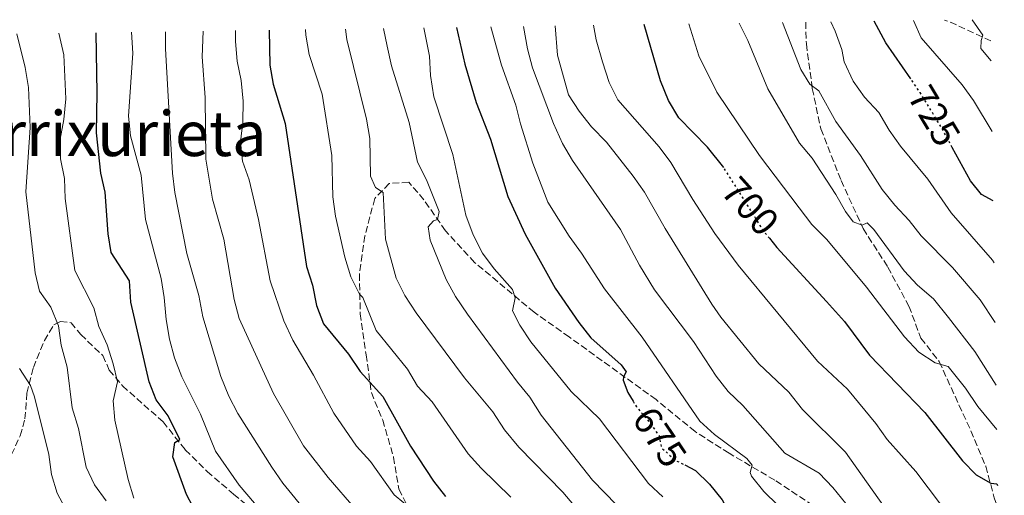
# Model space of a CAD drawing. Units: metres. Extents: x 600051 to 603498, y 4768493 to 4770857.
# Drawn here: x 603194 to 603447, y 4770735 to 4770857 of the extents above; entities that cross this region are included whole.
import ezdxf
from ezdxf.enums import TextEntityAlignment as Align

# ---------------------------------------------------------------- set-up
doc = ezdxf.new("R2010")
doc.units = ezdxf.units.M
doc.header["$MEASUREMENT"] = 0
doc.linetypes.add('DGN Style 3', pattern=[2.435890702152634, 1.739921930109024, -0.6959687720436097])
doc.linetypes.add('DGN Style 5', pattern=[1.217945351076317, 0.5219765790327072, -0.6959687720436097])
for name, color, linetype, lineweight in [('Cota de curva de nivel directora', 7, 'Continuous', 0), ('Curva de nivel directora', 30, 'Continuous', 30), ('Curva de nivel directora no vista', 30, 'DGN Style 5', 30), ('Curva de nivel intermedia', 30, 'Continuous', 0), ('Senda', 7, 'DGN Style 3', 0), ('Texto de Área (paraje) menor', 7, 'Continuous', 0)]:
    doc.layers.add(name, color=color, linetype=linetype, lineweight=lineweight)
doc.styles.add('Style-Arial', font='arial.ttf')

msp = doc.modelspace()

# ---------------------------------------------------------------- linework, layer by layer
at = {"layer": 'Curva de nivel directora', "color": 30, "linetype": 'Continuous', "lineweight": 30, "flags": 128}
for points, elevation in [([(603422.5799999994, 4770841.480000001), (603416.2000000001, 4770850.730000001), (603413.7999999997, 4770855.109999999), (603413.2699999998, 4770856.260000001)], 725.0000000000005), ([(603258.269999999, 4770853.949999999), (603258.4299999998, 4770845.010000001), (603259.3499999985, 4770840.100000001), (603262.3999999996, 4770830), (603267.8800000002, 4770793.380000001), (603269.3699999988, 4770788.600000001), (603270.3999999992, 4770783.4), (603272.1699999995, 4770778.720000003), (603278.5800000001, 4770770.920000002), (603281.5999999997, 4770766.480000001), (603287.3899999988, 4770760.100000001), (603294.5199999991, 4770747.34), (603300.3799999999, 4770738.37), (603303.48, 4770734.440000001)], 650.0000000000001), ([(603306.2699999994, 4770854.66), (603308.3799999994, 4770845.260000002), (603311.3199999987, 4770835.380000002), (603314.9599999998, 4770826.01), (603319.419999999, 4770811.36), (603323.8499999992, 4770801.7), (603331.5499999993, 4770787.830000001), (603337.6, 4770779.02), (603340.7000000002, 4770775.09), (603348.4299999995, 4770768.180000002), (603349.699999999, 4770766.359999999), (603348.9999999994, 4770765.140000002), (603348.9300000002, 4770764.27), (603350.1300000004, 4770761.070000002), (603351.4800000006, 4770758.850000001)], 675.0000000000005), ([(603374.7199999996, 4770818.760000001), (603370.5399999998, 4770823.980000001), (603363.2199999996, 4770831.460000001), (603360.5599999997, 4770835.880000004), (603358.5399999992, 4770840.960000001), (603354.3599999994, 4770855.380000004)], 700.0000000000005), ([(603241.9900000001, 4770725.76), (603237.0799999994, 4770734.980000002), (603233.6100000005, 4770744.600000001), (603234.1099999989, 4770748.310000001), (603235.440000001, 4770749.080000003), (603232.3799999988, 4770755.080000001), (603229.3799999993, 4770759.180000001), (603227.5199999996, 4770763.82), (603222.839999999, 4770784.260000001), (603222.4999999994, 4770789.720000002), (603217.839999999, 4770796.95), (603217.0399999988, 4770801.730000001), (603216.3100000002, 4770812.390000001), (603215.1900000003, 4770817.260000002), (603214.0399999992, 4770827.630000004), (603214.2200000002, 4770837.810000001), (603213.980000001, 4770853.29)], 625.0000000000001), ([(603443.7300000008, 4770810.24), (603440.7000000001, 4770811.840000001), (603437.8799999993, 4770815.350000001), (603433.23, 4770823.900000002)], 725.0000000000005), ([(603386.4099999998, 4770800.62), (603388.3200000006, 4770798.28), (603400.9999999986, 4770784.380000002), (603405.6700000003, 4770779.260000001), (603412.0000000002, 4770770.640000002), (603426.1899999991, 4770755.99), (603435.8600000008, 4770743.59), (603439.3399999987, 4770740), (603443.0699999993, 4770737.83), (603444.6099999994, 4770737.680000001), (603444.8399999995, 4770737.240000002)], 700.0000000000006), ([(603364.7499999985, 4770742.520000001), (603367.4599999997, 4770741.150000001), (603371.0199999983, 4770737.630000001), (603374.2599999993, 4770733.59), (603376.860000001, 4770728.9), (603380.5899999992, 4770725.570000002), (603385.1600000003, 4770722.430000002), (603393.0599999992, 4770715.5), (603403.8699999986, 4770703.340000001), (603417.9700000003, 4770688.730000001), (603420.2799999993, 4770684.29), (603421.2699999996, 4770680.07), (603424.24, 4770676.050000002), (603427.3, 4770673.250000001), (603429.1799999998, 4770668.480000001), (603433.8499999992, 4770658.59), (603435.7400000001, 4770653.970000003), (603440.139999999, 4770639.060000001), (603443.7199999996, 4770629.15), (603445.9500000004, 4770624.670000002), (603446.5599999983, 4770623.660000001)], 675.0000000000003)]:
    msp.add_lwpolyline(points, dxfattribs=dict(at, elevation=elevation))
at = {"layer": 'Curva de nivel directora no vista', "color": 30, "linetype": 'DGN Style 5', "lineweight": 30, "flags": 128}
for points, elevation in [([(603433.23, 4770823.900000002), (603430.5399999988, 4770828.850000001), (603424.9899999988, 4770837.99), (603422.5799999994, 4770841.480000001)], 725.0000000000005), ([(603386.4099999998, 4770800.62), (603385.149999999, 4770802.150000001), (603374.7199999996, 4770818.760000001)], 700.0000000000005), ([(603351.4800000006, 4770758.850000001), (603352.37, 4770757.390000002), (603355.7400000007, 4770753.430000002), (603358.2300000007, 4770749.83), (603358.7000000001, 4770746.970000002), (603362.4599999996, 4770743.67), (603364.7499999985, 4770742.520000001)], 675.0000000000005)]:
    msp.add_lwpolyline(points, dxfattribs=dict(at, elevation=elevation))
at = {"layer": 'Curva de nivel intermedia', "color": 30, "linetype": 'Continuous', "lineweight": 0, "flags": 128}
for points, elevation in [([(603444.2100000014, 4770779.04), (603444.1800000002, 4770779.070000002), (603440.3500000013, 4770784.88), (603433.2500000001, 4770793.09), (603425.2800000017, 4770801.26), (603422.1800000014, 4770805.189999999), (603418.5000000001, 4770809.060000001), (603415.2700000004, 4770813.130000001), (603409.7200000003, 4770821.850000001), (603403.3800000013, 4770830.509999999), (603399.0700000019, 4770838.399999999), (603396.7800000008, 4770840.069999999), (603394.4600000008, 4770843.890000002), (603389.7800000003, 4770855.91)], 715.0000000000005), ([(603443.9800000011, 4770794.349999999), (603443.5000000006, 4770794.980000001), (603432.9800000018, 4770807.119999998), (603426.9500000014, 4770815.769999999), (603419.9700000009, 4770824.220000001), (603417.0700000018, 4770828.350000001), (603414.4200000009, 4770832.880000001), (603410.7400000017, 4770836.810000001), (603407.8099999992, 4770840.859999998), (603405.5700000018, 4770845.859999998), (603404.9500000004, 4770848.980000001), (603403.2100000015, 4770853.720000001), (603402.1699999999, 4770856.09)], 720), ([(603443.4699999993, 4770827.99), (603438.7000000017, 4770835.88), (603435.7400000001, 4770839.91), (603425.2600000015, 4770851.949999999), (603423.3000000012, 4770856.41)], 730), ([(603443.1900000023, 4770846.100000001), (603440.5500000002, 4770849.24), (603440.5999999995, 4770851.259999998), (603441.0399999997, 4770852.630000001), (603438.3000000016, 4770856.63)], 735.0000000000005), ([(603256.5099999999, 4770730.42), (603250.5799999998, 4770737.32), (603244.5800000007, 4770746.039999999), (603240.7100000016, 4770755.529999998), (603235.9599999996, 4770765.13), (603234.0500000007, 4770769.949999999), (603232.7800000012, 4770774.779999999), (603231.9000000005, 4770779.8), (603231.4199999999, 4770785.400000001), (603230.5900000007, 4770790.34), (603226.620000001, 4770805.429999998), (603225.5100000001, 4770816.77), (603222.7400000007, 4770826.890000001), (603222.2300000011, 4770831.869999998), (603223.370000001, 4770848.04), (603223.0500000014, 4770853.42)], 630), ([(603268.2400000001, 4770729.890000001), (603261.8099999995, 4770737.859999998), (603258.9300000005, 4770742), (603250.22, 4770755.729999999), (603247.92, 4770760.17), (603245.9300000007, 4770765.17), (603241.3100000008, 4770780.460000001), (603240.2700000012, 4770785.929999999), (603237.2400000005, 4770796.720000001), (603234.0900000011, 4770812.369999998), (603233.5400000011, 4770817.34), (603231.7000000017, 4770849.159999999), (603231.7599999997, 4770853.55)], 635), ([(603280.4700000009, 4770731.119999999), (603273.4300000002, 4770739.31), (603267.0399999998, 4770747.439999999), (603259.3799999999, 4770760.83), (603250.570000001, 4770780.07), (603249.3300000004, 4770784.909999999), (603246.6500000005, 4770800.390000001), (603243.7500000015, 4770810.640000001), (603242.0900000007, 4770820.909999999), (603241.8600000005, 4770836.720000001), (603241.1699999998, 4770847.109999999), (603241.4200000003, 4770853.699999999)], 640), ([(603295.2600000012, 4770730.810000001), (603290.27, 4770734.859999999), (603284.2000000015, 4770743.390000001), (603280.650000002, 4770747.32), (603274.8600000007, 4770755.82), (603269.6600000017, 4770765.56), (603264.3100000008, 4770774.509999999), (603262.070000001, 4770779.5), (603258.5700000006, 4770789.679999999), (603255.5300000008, 4770805.429999998), (603253.1500000004, 4770815.550000002), (603251.4699999995, 4770820.350000001), (603250.9599999998, 4770825.33), (603251.540000001, 4770830.390000001), (603251.6399999994, 4770835.769999999), (603251.1299999999, 4770841.039999999), (603250.1100000006, 4770846.039999999), (603249.6800000013, 4770851.02), (603249.6400000011, 4770853.82)], 645), ([(603267.6200000009, 4770854.090000001), (603267.7000000014, 4770852.619999999), (603268.5700000009, 4770847.689999999), (603271.860000001, 4770837.51), (603274.2999999997, 4770821.859999999), (603274.6100000005, 4770811.210000001), (603275.2400000007, 4770806.249999999), (603277.6600000013, 4770795.789999999), (603279.1900000002, 4770790.75), (603281.4299999998, 4770786.269999999), (603282.2800000014, 4770785.439999999), (603285.6900000002, 4770777.01), (603293.7200000011, 4770767.07), (603296.3099999995, 4770762.740000002), (603299.9900000008, 4770758.680000001), (603309.2500000012, 4770745.42), (603312.5900000005, 4770741.699999998), (603320.1800000012, 4770734.24)], 655), ([(603343.7199999999, 4770723.41), (603333.5200000008, 4770735.529999999), (603322.2599999999, 4770747.099999999), (603318.5899999997, 4770751.529999999), (603315.540000001, 4770756.179999998), (603308.3000000012, 4770764.819999999), (603295.9500000018, 4770781.539999999), (603293.0500000005, 4770785.949999998), (603290.7999999998, 4770790.41), (603288.1100000008, 4770800.399999999), (603287.5099999995, 4770812.369999998), (603285.48, 4770813.59), (603284.2199999995, 4770816.57), (603284.0600000008, 4770826.189999999), (603283.1900000012, 4770831.119999999), (603278.2000000001, 4770851.58), (603277.8600000005, 4770854.24)], 660), ([(603359.5800000008, 4770719.619999999), (603341.1100000015, 4770738.609999999), (603327.9200000018, 4770755.279999999), (603325.0700000018, 4770759.869999998), (603321.8799999999, 4770763.710000001), (603309.05, 4770781.179999999), (603306.0100000001, 4770785.699999998), (603303.6000000006, 4770790.079999999), (603299.4800000011, 4770800.089999998), (603298.9900000016, 4770803.59), (603300.3500000007, 4770805.100000001), (603301.380000001, 4770805.429999998), (603301.8200000015, 4770807.449999999), (603298.5500000013, 4770815.550000002), (603296.2900000016, 4770820.09), (603294.1700000004, 4770830.279999999), (603289.6300000007, 4770844.800000001), (603288.4900000008, 4770849.81), (603287.5499999998, 4770854.380000001)], 665.0000000000002), ([(603359.1200000005, 4770734.369999999), (603355.4500000002, 4770737.779999998), (603342.9100000008, 4770754.31), (603335.6100000007, 4770761.390000001), (603325.3300000011, 4770774.109999998), (603322.4900000001, 4770778.369999999), (603320.5700000002, 4770781.999999999), (603321.2499999997, 4770785.390000001), (603320.5800000012, 4770787.529999999), (603315.9099999998, 4770792.75), (603312.9500000004, 4770796.779999998), (603310.5200000008, 4770801.460000001), (603308.6800000012, 4770806.579999999), (603305.3300000007, 4770822.050000002), (603300.4300000012, 4770836.84), (603299.5900000007, 4770842.289999999), (603299.3400000003, 4770847.289999999), (603297.8600000007, 4770854.54)], 670), ([(603395.6500000021, 4770725.300000002), (603384.9400000012, 4770735.730000001), (603381.8400000009, 4770739.67), (603381.4400000008, 4770740.579999999), (603382.0100000009, 4770742.470000001), (603380.6200000005, 4770744.15), (603372.3000000011, 4770750.369999999), (603368.6100000008, 4770753.749999999), (603353.8300000018, 4770775.3), (603344.1700000014, 4770787.640000001), (603338.2500000005, 4770796.81), (603335.0899999999, 4770801.140000002), (603329.6200000005, 4770809.9), (603325.7900000014, 4770819.82), (603322.6300000009, 4770829.899999999), (603321.4599999997, 4770834.759999998), (603317.7900000018, 4770845.009999999), (603315.0400000003, 4770854.789999999)], 680), ([(603409.2700000011, 4770728.520000001), (603402.6799999995, 4770736.779999999), (603399.13, 4770740.449999999), (603390.3200000012, 4770745.55), (603379.560000001, 4770757.759999999), (603375.8799999997, 4770761.359999999), (603372.7800000017, 4770765.28), (603366.9700000002, 4770774.130000001), (603357.0000000013, 4770787.42), (603353.1100000021, 4770793.74), (603348.2599999995, 4770802.869999999), (603335.9800000017, 4770820.560000001), (603333.4500000015, 4770824.859999998), (603331.0900000011, 4770830.029999998), (603325.72, 4770844.329999999), (603324.4400000015, 4770849.159999999), (603323.4000000021, 4770854.92)], 684.9999999999998), ([(603445.3200000002, 4770705.739999999), (603442.9000000015, 4770708.16), (603434.9000000019, 4770714.449999999), (603423.2000000007, 4770725.390000001), (603419.1399999994, 4770728.48), (603415.6200000012, 4770732.019999999), (603405.8900000014, 4770745.840000001), (603394.91, 4770756.730000001), (603391.4099999998, 4770761.179999999), (603383.7300000018, 4770768.449999999), (603373.9599999996, 4770780.439999999), (603371.6700000009, 4770783.689999999), (603359.7000000015, 4770803.130000001), (603354.3900000006, 4770812.470000002), (603351.5300000019, 4770816.57), (603344.7000000011, 4770825.25), (603340.8200000009, 4770829.180000001), (603337.6600000003, 4770833.180000001), (603334.9300000012, 4770837.369999999), (603332.1100000005, 4770847.499999999), (603331.5700000017, 4770855.039999999)], 690.0000000000003), ([(603445.120000001, 4770718.640000001), (603441.1500000014, 4770721.289999999), (603437.1200000015, 4770724.720000001), (603433.5400000006, 4770728.619999998), (603430.2500000005, 4770732.480000001), (603423.9299999994, 4770740.840000001), (603416.5700000012, 4770749.06), (603413.650000002, 4770753.119999998), (603406.4200000013, 4770761.909999999), (603398.7600000012, 4770769.119999997), (603378.4400000012, 4770793.699999998), (603372.4599999998, 4770801.829999999), (603366.7600000001, 4770810.569999999), (603361.1299999997, 4770819.999999999), (603358.1900000004, 4770824.05), (603347.5599999999, 4770836.07), (603345.3400000005, 4770840.55), (603343.6200000015, 4770845.810000001), (603342.0700000003, 4770851.429999998), (603341.3300000007, 4770855.190000001)], 695), ([(603444.6200000005, 4770751.58), (603439.7700000001, 4770757.470000001), (603436.5899999995, 4770762.189999999), (603432.2000000018, 4770767.759999999), (603428.8400000001, 4770768.680000001), (603424.6700000014, 4770771.429999999), (603420.9800000011, 4770775.350000001), (603411.2800000005, 4770788.09), (603401.0999999993, 4770800.27), (603397.2999999995, 4770804.17), (603393.9900000015, 4770808.42), (603383.8700000005, 4770821.84), (603372.9699999995, 4770838.06), (603368.3499999995, 4770847.359999998), (603365.7300000021, 4770855.55)], 705), ([(603444.4500000007, 4770762.98), (603438.9699999999, 4770771.640000002), (603432.2700000011, 4770780.279999998), (603428.4500000011, 4770785.059999999), (603424.3200000006, 4770788.589999998), (603420.9200000009, 4770792.259999999), (603413.1800000004, 4770802.86), (603411.4700000006, 4770804.539999999), (603410.1699999997, 4770803.939999999), (603407.8899999997, 4770804.82), (603405.9100000015, 4770807.470000002), (603403.4500000007, 4770811.83), (603397.3700000009, 4770821.180000001), (603394.1299999999, 4770824.98), (603386.0000000006, 4770838.890000002), (603380.8700000008, 4770851.33), (603378.6600000003, 4770855.74)], 710.0000000000011), ([(603216.5700000017, 4770733.310000001), (603213.5400000007, 4770737.439999999), (603211.4400000018, 4770741.980000001), (603209.4600000015, 4770751.909999999), (603207.8400000011, 4770757.130000001), (603206.52, 4770767.56), (603204.9800000022, 4770773.199999999), (603204.3400000007, 4770778.140000002), (603202.3400000002, 4770782.940000001), (603199.5000000015, 4770787.07), (603198.3500000006, 4770791.74), (603195.9299999997, 4770812.509999999), (603197.120000001, 4770829.01), (603196.6500000017, 4770839.269999999), (603195.7700000011, 4770844.41), (603193.660000001, 4770852.98)], 615.0000000000001), ([(603223.6000000013, 4770734.039999999), (603222.1500000006, 4770738.829999999), (603218.78, 4770754.01), (603218.3399999996, 4770758.970000001), (603219.4200000014, 4770763.869999999), (603218.3700000009, 4770768.409999999), (603216.7599999994, 4770773.34), (603214.6900000018, 4770778), (603213.3500000007, 4770782.819999999), (603208.5000000005, 4770792.380000002), (603206.0300000005, 4770810.830000001), (603205.8499999995, 4770815.909999999), (603204.8200000012, 4770820.970000001), (603204.7600000009, 4770825.970000001), (603205.7100000009, 4770831.019999999), (603206.2200000006, 4770836.37), (603205.7199999999, 4770847.66), (603204.4500000002, 4770853.149999999)], 620), ([(603194.3600000006, 4770767.249999999), (603197.2000000017, 4770762.92), (603198.2099999996, 4770760.01), (603201.8799999999, 4770745.230000001), (603202.5300000003, 4770740.119999998), (603203.9900000021, 4770735.34), (603211.280000001, 4770721.679999998)], 610)]:
    msp.add_lwpolyline(points, dxfattribs=dict(at, elevation=elevation))
at = {"layer": 'Senda', "color": 7, "linetype": 'DGN Style 3', "lineweight": 0, "extrusion": (-0.4581493360229588, -0.7330056619780313, 0.5027940785350106), "elevation": -3773158.150054178, "flags": 128}
msp.add_lwpolyline([(-2016916.39590111, 2195561.623128729), (-2016927.027653503, 2195559.054891775), (-2016929.263180011, 2195558.175675521)], dxfattribs=at)
at = {"layer": 'Senda', "color": 7, "linetype": 'DGN Style 3', "lineweight": 0}
for points in [[(603395.6900000002, 4770855.99, 717.6600000000036), (603395.86, 4770850.410000001, 716.4700000000012), (603397.3900000011, 4770838.970000002, 715.0099999999949), (603399.579999997, 4770828.630000002, 713.2400000000054), (603404.7499999994, 4770815.439999999, 711.570000000007), (603410.4200000021, 4770803.09, 709.8600000000007), (603416.7199999987, 4770793.240000002, 708.1900000000023), (603422.1499999979, 4770783.220000002, 707.1999999999972), (603425.19, 4770775.050000002, 706.1100000000006), (603429.8799999994, 4770769.010000001, 705.1699999999984), (603438.0100000009, 4770751.27, 702.3600000000006), (603441.8099999985, 4770742.230000001, 701.1100000000007), (603443.9699999979, 4770734.140000002, 699.5000000000001), (603444.9299999989, 4770731.470000001, 698.9100000000036)], [(603397.6000000011, 4770732.119999999, 681.5899999999967), (603387.7899999988, 4770738.65, 680.3999999999944), (603376.0599999985, 4770745.520000001, 679.4600000000064), (603367.3500000002, 4770751.100000001, 678.1100000000007), (603357.3900000004, 4770759.28, 676.279999999999), (603335.1200000012, 4770775.340000001, 673.0599999999977), (603326.1400000001, 4770781.660000001, 670.9199999999983), (603310.8999999985, 4770794.449999999, 668.0099999999949), (603303.4499999987, 4770802.540000003, 665.4100000000036), (603297.9099999999, 4770810.480000002, 663.6399999999994), (603294.0300000019, 4770814.980000001, 661.4499999999971), (603289.0000000005, 4770814.640000002, 660.6699999999984), (603285.329999998, 4770810.810000001, 659.4199999999983), (603282.8, 4770801.250000001, 657.6000000000058), (603281.3999999987, 4770791.490000002, 655.779999999999), (603281.6299999988, 4770781.290000003, 654.2700000000041), (603283.1099999985, 4770770.77, 651.7700000000041), (603284.4600000008, 4770761.08, 650.100000000006), (603287.36, 4770754.03, 648.6499999999943), (603290.1299999993, 4770744.560000002, 646.8800000000048), (603291.4999999994, 4770736.37, 645.5200000000041), (603297.199999999, 4770724.690000001, 643.2299999999959)], [(603192.3099999988, 4770745.180000002, 605.4499999999971), (603194.5100000004, 4770749.990000002, 606.8600000000007), (603195.7499999988, 4770754.340000001, 608.1600000000036), (603196.2299999993, 4770760.920000001, 609.0399999999936), (603197.9100000003, 4770767.480000001, 611.4400000000022), (603200.7100000008, 4770774.42, 613.4199999999984), (603203.1299999993, 4770778.4, 614.4600000000064), (603204.7899999977, 4770779.290000002, 615.0800000000017), (603207.5399999992, 4770778.980000001, 615.7100000000064), (603210.0300000014, 4770775.930000001, 616.3800000000048), (603215.6999999976, 4770770.57, 618.679999999993), (603217.3200000004, 4770766.84, 618.9900000000054), (603220.739999998, 4770762.790000002, 620.3899999999995), (603231.1200000005, 4770753.570000002, 624.1399999999995), (603236.8099999989, 4770746.430000001, 625.3399999999967), (603242.3999999991, 4770740.86, 626.7899999999936), (603249.1700000018, 4770735.02, 628.7700000000041), (603257.6099999995, 4770728.27, 630.0200000000042), (603265.6200000005, 4770722.320000002, 632.050000000003), (603284.0899999997, 4770712.180000001, 635.6399999999995), (603293.2399999984, 4770709.36, 637.8300000000019), (603301.6499999971, 4770708.62, 640.2200000000014)]]:
    msp.add_polyline3d(points, dxfattribs=at)

# ---------------------------------------------------------------- texts
at = {"layer": 'Cota de curva de nivel directora', "color": 7, "linetype": 'Continuous', "lineweight": 0, "style": 'Style-Arial'}
for s, rotation, p in [('725', 301, (603428.6087886143, 4770832.014058262, 725)), ('700', 312, (603381.5092566, 4770808.829538601, 700)), ('675', 304, (603358.3220257509, 4770749.686359804, 675))]:
    msp.add_text(s, height=7.000000000000002, rotation=rotation, dxfattribs=at).set_placement(p, align=Align.MIDDLE_CENTER)
at = {"layer": 'Texto de Área (paraje) menor', "color": 7, "linetype": 'Continuous', "lineweight": 0, "style": 'Style-Arial'}
msp.add_text('Arrixurieta', height=11.5, dxfattribs=at).set_placement((603219.015126417, 4770827.430009999, 613.3500000000058), align=Align.MIDDLE_CENTER)

doc.saveas('drawing.dxf')
